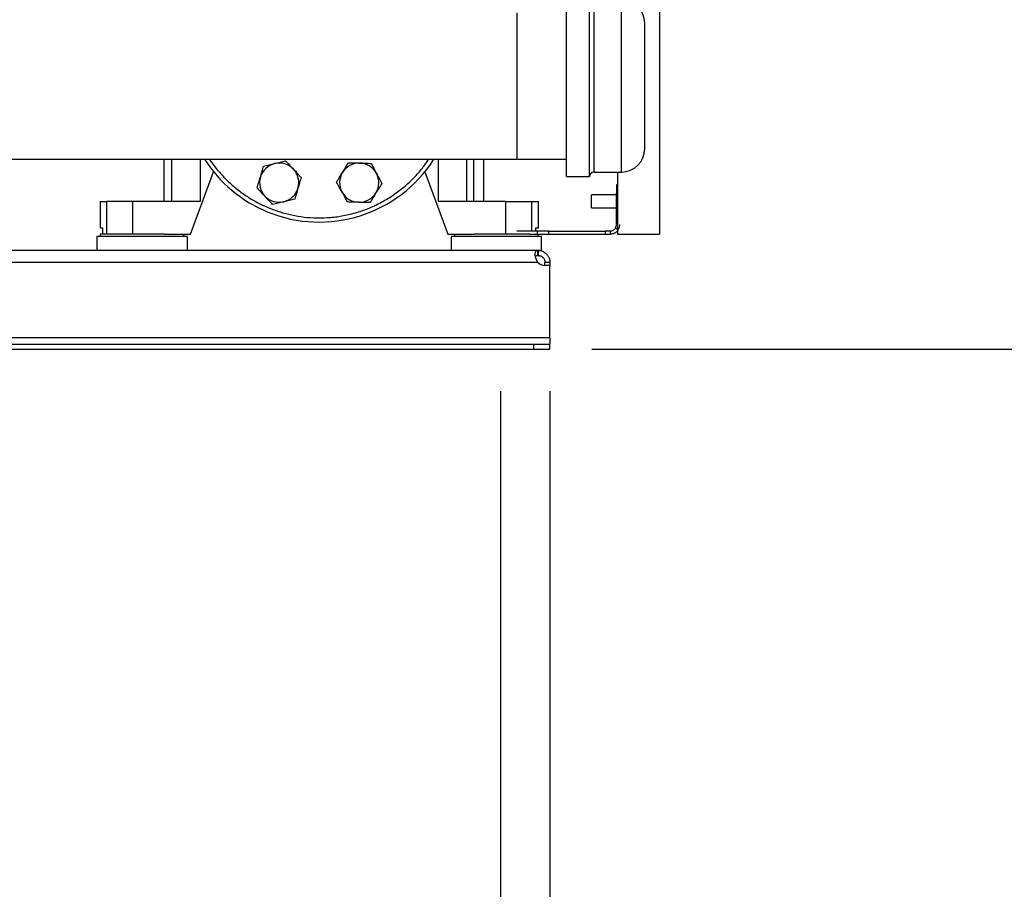
# Model space of a CAD drawing. Extents: x 0.4 to 10.6, y 0.4 to 8.1.
# Drawn here: x 7.6 to 8.8, y 2 to 3.1 of the extents above; entities that cross this region are included whole.
import ezdxf

# ---------------------------------------------------------------- set-up
doc = ezdxf.new("R2010")
doc.units = 0
doc.linetypes.add('SLD-SOLID', pattern=[0])
doc.layers.get('0').update_dxf_attribs({"linetype": 'CONTINUOUS'})
doc.styles.add('SLDTEXTSTYLE0', font='TXT', dxfattribs={"width": 0.75})
doc.dimstyles.new('SLDDIMSTYLE1', dxfattribs={"dimtxt": 0.125, "dimasz": 0.13, "dimexe": 0, "dimexo": 0.0625, "dimgap": 0.03125, "dimtad": 0, "dimtih": 1, "dimtoh": 1, "dimdec": 1, "dimlfac": 20, "dimrnd": 1e-09, "dimzin": 4, "dimtxsty": 'SLDTEXTSTYLE0', "dimsah": 1, "dimcen": 0.09, "dimazin": 3, "dimtfac": 1, "dimtdec": 1, "dimtofl": 0, "dimtmove": 0, "dimatfit": 3, "dimtolj": 1, "dimtzin": 12})
doc.dimstyles.new('SLDDIMSTYLE2', dxfattribs={"dimtxt": 0.125, "dimasz": 0.13, "dimexe": 0, "dimexo": 0.0625, "dimgap": 0.03125, "dimtad": 0, "dimtih": 1, "dimtoh": 1, "dimdec": 1, "dimlfac": 20, "dimrnd": 1e-09, "dimzin": 12, "dimtxsty": 'SLDTEXTSTYLE0', "dimsah": 1, "dimcen": 0.09, "dimazin": 3, "dimtfac": 1, "dimtdec": 1, "dimtofl": 0, "dimtmove": 0, "dimatfit": 3, "dimtolj": 1, "dimtzin": 12})

# ---------------------------------------------------------------- blocks, each defined once
blk = doc.blocks.new('_D_2')
at = {"color": 7, "linetype": 'SLD-SOLID'}
for p, q in [((6.4534, 2.6126), (6.4534, 1.749)), ((8.2053, 2.6126), (8.2053, 1.749)), ((6.4534, 1.874), (7.1749, 1.874)), ((8.2053, 1.874), (7.4982, 1.874))]:
    blk.add_line(p, q, dxfattribs=at)
for points in [[(6.4534, 1.874), (6.5834, 1.854), (6.5834, 1.894)], [(8.2053, 1.874), (8.0753, 1.894), (8.0753, 1.854)]]:
    blk.add_solid(points, dxfattribs=at)
at = {"color": 7, "linetype": 'SLD-SOLID', "insert": (7.1749, 1.9359), "char_height": 0.125, "attachment_point": 1, "style": 'SLDTEXTSTYLE0'}
blk.add_mtext('35.0', dxfattribs=at)
blk = doc.blocks.new('_D_3')
at = {"color": 7, "linetype": 'SLD-SOLID'}
for p, q in [((6.4534, 2.6126), (6.4534, 1.4352)), ((8.2644, 2.6126), (8.2644, 1.4352)), ((6.4534, 1.5602), (7.1749, 1.5602)), ((8.2644, 1.5602), (7.4982, 1.5602))]:
    blk.add_line(p, q, dxfattribs=at)
for points in [[(6.4534, 1.5602), (6.5834, 1.5402), (6.5834, 1.5802)], [(8.2644, 1.5602), (8.1344, 1.5802), (8.1344, 1.5402)]]:
    blk.add_solid(points, dxfattribs=at)
at = {"color": 7, "linetype": 'SLD-SOLID', "insert": (7.1749, 1.6221), "char_height": 0.125, "attachment_point": 1, "style": 'SLDTEXTSTYLE0'}
blk.add_mtext('36.2', dxfattribs=at)
blk = doc.blocks.new('_D_4')
at = {"color": 7, "linetype": 'SLD-SOLID'}
for p, q in [((8.7409, 4.1976), (9.1323, 4.1976)), ((9.0073, 4.1976), (9.0073, 3.5293)), ((9.0073, 2.6626), (9.0073, 3.3309)), ((8.3144, 2.6626), (9.1323, 2.6626))]:
    blk.add_line(p, q, dxfattribs=at)
for points in [[(9.0073, 4.1976), (8.9873, 4.0676), (9.0273, 4.0676)], [(9.0073, 2.6626), (9.0273, 2.7926), (8.9873, 2.7926)]]:
    blk.add_solid(points, dxfattribs=at)
at = {"color": 7, "linetype": 'SLD-SOLID', "insert": (8.8457, 3.492), "char_height": 0.125, "attachment_point": 1, "style": 'SLDTEXTSTYLE0'}
blk.add_mtext('30.7', dxfattribs=at)

msp = doc.modelspace()

# ---------------------------------------------------------------- linework, layer by layer
at = {"color": 7, "linetype": 'SLD-SOLID'}
for p, q in [((8.3953, 3.4667), (8.3953, 2.8)), ((8.2841, 3.0186), (8.2841, 3.0854)), ((8.3116, 3.0186), (8.3116, 3.0854)), ((8.225, 3.0646), (8.225, 2.8896)), ((8.3776, 3.0059), (8.3776, 3.0523)), ((8.2841, 2.8689), (8.2841, 3.0186)), ((8.3116, 2.8689), (8.3116, 3.0186)), ((8.3776, 2.902), (8.3776, 3.0059)), ((6.4927, 2.8896), (8.225, 2.8896)), ((7.8033, 2.8896), (7.8033, 2.8393)), ((8.1736, 2.8393), (8.1736, 2.8896)), ((8.1856, 2.8393), (8.1856, 2.8896)), ((8.225, 2.8896), (8.2841, 2.8896)), ((7.8352, 2.8), (7.8627, 2.8748)), ((8.1149, 2.8748), (8.1423, 2.8)), ((8.3171, 2.8744), (8.35, 2.8744)), ((8.3453, 2.8744), (8.3453, 2.8)), ((8.2841, 2.8689), (8.3116, 2.8689)), ((8.3441, 2.859), (8.3441, 2.8492)), ((8.3453, 2.859), (8.3441, 2.859)), ((8.3441, 2.8472), (8.314, 2.8472)), ((8.314, 2.8393), (8.314, 2.8472)), ((8.3441, 2.8118), (8.3441, 2.8492)), ((7.727, 2.8393), (7.727, 2.8078)), ((7.727, 2.8393), (7.7347, 2.8393)), ((7.7347, 2.8393), (7.7347, 2.8)), ((7.7659, 2.8393), (7.7347, 2.8393)), ((7.7659, 2.8393), (7.7659, 2.8)), ((7.8466, 2.8393), (7.7659, 2.8393)), ((8.2117, 2.8393), (8.131, 2.8393)), ((8.2117, 2.8), (8.2117, 2.8393)), ((8.2117, 2.8393), (8.2429, 2.8393)), ((8.2429, 2.8393), (8.2506, 2.8393)), ((8.2506, 2.8078), (8.2506, 2.8393)), ((8.314, 2.8315), (8.314, 2.8393)), ((8.314, 2.8315), (8.3441, 2.8315)), ((7.727, 2.8078), (7.7301, 2.8078)), ((7.7272, 2.8), (7.7272, 2.7974)), ((7.8041, 2.8), (7.7272, 2.8)), ((7.7301, 2.8078), (7.7301, 2.8)), ((7.8041, 2.8), (7.8352, 2.8)), ((7.8272, 2.7974), (7.8272, 2.8)), ((8.1423, 2.8), (8.1735, 2.8)), ((8.1504, 2.8), (8.1504, 2.7974)), ((8.2406, 2.8), (8.1735, 2.8)), ((8.2493, 2.8039), (8.2248, 2.8039)), ((8.2406, 2.8), (8.2493, 2.8)), ((8.2475, 2.8039), (8.2475, 2.8078)), ((8.2475, 2.8078), (8.2506, 2.8078)), ((8.2493, 2.8039), (8.2493, 2.8)), ((8.2633, 2.8039), (8.2493, 2.8039)), ((8.2493, 2.8), (8.2633, 2.8)), ((8.2504, 2.7974), (8.2504, 2.8)), ((8.2633, 2.8), (8.2633, 2.8039)), ((8.2633, 2.8039), (8.3305, 2.8039)), ((8.2633, 2.8), (8.3305, 2.8)), ((8.3305, 2.8039), (8.3305, 2.8)), ((8.3362, 2.8039), (8.3305, 2.8039)), ((8.3305, 2.8), (8.3362, 2.8)), ((8.3362, 2.8039), (8.3362, 2.8)), ((8.3453, 2.8), (8.3953, 2.8)), ((7.723, 2.7974), (7.723, 2.7807)), ((7.7772, 2.7974), (7.723, 2.7974)), ((7.8313, 2.7974), (7.7772, 2.7974)), ((7.8313, 2.7807), (7.8313, 2.7974)), ((8.1463, 2.7974), (8.1463, 2.7807)), ((8.2004, 2.7974), (8.1463, 2.7974)), ((8.2545, 2.7974), (8.2004, 2.7974)), ((8.2545, 2.7807), (8.2545, 2.7974)), ((8.25, 2.7807), (6.4677, 2.7807)), ((8.25, 2.7747), (8.25, 2.7807)), ((8.2505, 2.7807), (8.25, 2.7807)), ((8.2545, 2.7807), (8.2505, 2.7807)), ((8.2505, 2.7807), (8.2505, 2.7747)), ((6.468, 2.7668), (8.2497, 2.7668)), ((8.2505, 2.7747), (8.25, 2.7747)), ((8.2584, 2.7668), (8.2644, 2.7668)), ((8.2584, 2.7628), (8.2584, 2.7668)), ((8.2644, 2.7668), (8.2644, 2.7628)), ((8.2644, 2.7628), (8.2584, 2.7628)), ((8.2644, 2.7628), (8.2586, 2.7628)), ((8.2644, 2.6765), (8.2644, 2.7628)), ((8.2644, 2.7628), (8.2644, 2.7628)), ((6.4534, 2.6765), (8.2644, 2.6765)), ((8.2644, 2.6765), (8.2644, 2.6686)), ((6.473, 2.6686), (8.2447, 2.6686)), ((6.473, 2.6626), (8.2447, 2.6626)), ((8.2447, 2.6686), (8.2447, 2.6626)), ((8.2447, 2.6686), (8.2644, 2.6686)), ((8.2447, 2.6626), (8.2644, 2.6626)), ((8.2644, 2.6626), (8.2644, 2.6686))]:
    msp.add_line(p, q, dxfattribs=at)
at = {"color": 8, "linetype": 'SLD-SOLID'}
for p, q in [((8.3171, 3.0165), (8.3171, 3.0799)), ((8.35, 3.0165), (8.35, 3.0799)), ((8.3171, 2.8744), (8.3171, 3.0165)), ((8.35, 2.8744), (8.35, 3.0165)), ((7.8124, 2.8896), (7.8124, 2.8393)), ((7.8466, 2.8896), (7.8466, 2.8393)), ((8.131, 2.8896), (8.131, 2.8393)), ((8.1652, 2.8393), (8.1652, 2.8896)), ((8.3441, 2.8492), (8.3453, 2.8492)), ((8.2429, 2.8039), (8.2429, 2.8393)), ((8.3453, 2.8058), (8.3428, 2.8074))]:
    msp.add_line(p, q, dxfattribs=at)
at = {"color": 7, "linetype": 'SLD-SOLID'}
for centre, radius, start, end in [((8.35, 3.0523), 0.0276, 0, 90), ((8.35, 2.902), 0.0276, 270, 0), ((7.9888, 2.9771), 0.1625, 212.579, 247.5), ((7.941, 2.8617), 0.0234, 103.4292, 163.4292), ((7.9888, 2.9771), 0.1625, 247.5, 327.421), ((7.941, 2.8617), 0.0234, 43.4292, 103.4292), ((8.0366, 2.8617), 0.0234, 88.4292, 148.4292), ((8.0366, 2.8617), 0.0234, 28.4292, 88.4292), ((7.941, 2.8617), 0.0234, 343.4292, 43.4292), ((8.0366, 2.8617), 0.0234, 148.4292, 208.4292), ((8.0366, 2.8617), 0.0234, 328.4292, 28.4292), ((8.3171, 2.8689), 0.0055, 90, 180), ((7.941, 2.8617), 0.0234, 163.4292, 223.4292), ((7.941, 2.8617), 0.0234, 283.4292, 343.4292), ((8.0366, 2.8617), 0.0234, 208.4292, 268.4292), ((8.0366, 2.8617), 0.0234, 268.4292, 328.4292), ((7.941, 2.8617), 0.0234, 223.4292, 283.4292), ((8.3362, 2.8118), 0.00787, 326.4427, 0), ((8.3362, 2.8118), 0.0118, 326.4427, 0), ((8.2586, 2.7746), 0.0118, 221.2645, 270)]:
    msp.add_arc(centre, radius, start, end, dxfattribs=at)
at = {"color": 8, "linetype": 'SLD-SOLID'}
for points, knots in [([(7.8579, 2.8896), (7.8582, 2.8892), (7.8612, 2.8842), (7.8682, 2.8755), (7.8789, 2.8639), (7.8906, 2.8537), (7.9027, 2.845), (7.9153, 2.8375), (7.9241, 2.8336), (7.9285, 2.8316)], [0, 0, 0, 0, 0.016557, 0.189495, 0.359744, 0.526537, 0.689201, 0.844598, 1, 1, 1, 1]), ([(7.9285, 2.8316), (7.933, 2.8299), (7.942, 2.8265), (7.9562, 2.8228), (7.971, 2.8204), (7.9864, 2.8194), (8.0022, 2.8199), (8.0181, 2.8221), (8.0338, 2.8259), (8.0492, 2.8314), (8.0639, 2.8384), (8.0777, 2.8468), (8.0905, 2.8565), (8.102, 2.8673), (8.1118, 2.8783), (8.1172, 2.8861), (8.1196, 2.8896)], [0, 0, 0, 0, 0.066587, 0.133177, 0.202878, 0.274348, 0.3473, 0.421403, 0.496295, 0.571588, 0.64688, 0.721772, 0.795876, 0.868827, 0.940298, 1, 1, 1, 1])]:
    msp.add_open_spline(points, degree=3, knots=knots, dxfattribs=at)
at = {"color": 7, "linetype": 'SLD-SOLID'}
for points, knots in [([(7.9223, 2.8813), (7.9245, 2.8818), (7.9288, 2.8829), (7.9333, 2.8839), (7.9355, 2.8845)], [0, 0, 0, 0, 0.495458, 1, 1, 1, 1]), ([(7.9355, 2.8845), (7.9377, 2.885), (7.9422, 2.886), (7.9465, 2.8871), (7.9487, 2.8876)], [0, 0, 0, 0, 0.494511, 1, 1, 1, 1]), ([(7.9487, 2.8876), (7.9502, 2.886), (7.9532, 2.8828), (7.9564, 2.8795), (7.958, 2.8778)], [0, 0, 0, 0, 0.495458, 1, 1, 1, 1]), ([(8.0167, 2.8739), (8.0178, 2.8759), (8.0202, 2.8798), (8.0226, 2.8835), (8.0237, 2.8855)], [0, 0, 0, 0, 0.494511, 1, 1, 1, 1]), ([(8.0237, 2.8855), (8.0259, 2.8854), (8.0304, 2.8853), (8.035, 2.8852), (8.0373, 2.8851)], [0, 0, 0, 0, 0.495458, 1, 1, 1, 1]), ([(8.0373, 2.8851), (8.0395, 2.885), (8.0441, 2.8849), (8.0486, 2.8848), (8.0508, 2.8847)], [0, 0, 0, 0, 0.494511, 1, 1, 1, 1]), ([(8.0508, 2.8847), (8.0518, 2.8828), (8.054, 2.8789), (8.0561, 2.8749), (8.0572, 2.8728)], [0, 0, 0, 0, 0.495458, 1, 1, 1, 1]), ([(7.9185, 2.8683), (7.9191, 2.8705), (7.9204, 2.8749), (7.9217, 2.8792), (7.9223, 2.8813)], [0, 0, 0, 0, 0.494511, 1, 1, 1, 1]), ([(7.958, 2.8778), (7.9595, 2.8761), (7.9627, 2.8728), (7.9657, 2.8696), (7.9673, 2.8679)], [0, 0, 0, 0, 0.494511, 1, 1, 1, 1]), ([(8.0096, 2.8624), (8.0107, 2.8643), (8.013, 2.8681), (8.0154, 2.872), (8.0167, 2.8739)], [0, 0, 0, 0, 0.4954578, 1, 1, 1, 1]), ([(8.0572, 2.8728), (8.0583, 2.8708), (8.0605, 2.8668), (8.0626, 2.8629), (8.0637, 2.8609)], [0, 0, 0, 0, 0.4945111, 1, 1, 1, 1]), ([(7.9146, 2.8554), (7.9153, 2.8575), (7.9165, 2.8617), (7.9178, 2.8661), (7.9185, 2.8683)], [0, 0, 0, 0, 0.495458, 1, 1, 1, 1]), ([(7.9673, 2.8679), (7.9666, 2.8658), (7.9654, 2.8616), (7.9641, 2.8572), (7.9634, 2.855)], [0, 0, 0, 0, 0.495458, 1, 1, 1, 1]), ([(8.016, 2.8505), (8.0149, 2.8525), (8.0127, 2.8565), (8.0106, 2.8604), (8.0096, 2.8624)], [0, 0, 0, 0, 0.494511, 1, 1, 1, 1]), ([(8.0637, 2.8609), (8.0625, 2.859), (8.0602, 2.8553), (8.0578, 2.8514), (8.0566, 2.8494)], [0, 0, 0, 0, 0.495458, 1, 1, 1, 1]), ([(7.9239, 2.8455), (7.9224, 2.8472), (7.9192, 2.8505), (7.9162, 2.8537), (7.9146, 2.8554)], [0, 0, 0, 0, 0.494511, 1, 1, 1, 1]), ([(7.9634, 2.855), (7.9628, 2.8528), (7.9615, 2.8484), (7.9602, 2.8442), (7.9596, 2.842)], [0, 0, 0, 0, 0.494511, 1, 1, 1, 1]), ([(8.0225, 2.8386), (8.0214, 2.8405), (8.0193, 2.8444), (8.0171, 2.8485), (8.016, 2.8505)], [0, 0, 0, 0, 0.495458, 1, 1, 1, 1]), ([(8.0566, 2.8494), (8.0554, 2.8475), (8.053, 2.8435), (8.0507, 2.8398), (8.0495, 2.8379)], [0, 0, 0, 0, 0.494511, 1, 1, 1, 1]), ([(7.9332, 2.8357), (7.9317, 2.8373), (7.9287, 2.8405), (7.9255, 2.8439), (7.9239, 2.8455)], [0, 0, 0, 0, 0.4954581, 1, 1, 1, 1]), ([(7.9464, 2.8389), (7.9442, 2.8383), (7.9397, 2.8373), (7.9354, 2.8362), (7.9332, 2.8357)], [0, 0, 0, 0, 0.494511, 1, 1, 1, 1]), ([(7.9596, 2.842), (7.9574, 2.8415), (7.9531, 2.8405), (7.9486, 2.8394), (7.9464, 2.8389)], [0, 0, 0, 0, 0.495458, 1, 1, 1, 1]), ([(8.036, 2.8382), (8.0337, 2.8383), (8.0291, 2.8384), (8.0247, 2.8385), (8.0225, 2.8386)], [0, 0, 0, 0, 0.494511, 1, 1, 1, 1]), ([(8.0495, 2.8379), (8.0473, 2.8379), (8.0429, 2.838), (8.0383, 2.8382), (8.036, 2.8382)], [0, 0, 0, 0, 0.495458, 1, 1, 1, 1]), ([(8.3362, 2.8039), (8.3363, 2.8039), (8.3365, 2.8039), (8.3378, 2.804), (8.3392, 2.8044), (8.3406, 2.8052), (8.3419, 2.8062), (8.3425, 2.807), (8.3428, 2.8074)], [0, 0, 0, 0, 0.2865015, 0.4993601, 0.6512262, 0.7741556, 0.8973029, 1, 1, 1, 1]), ([(8.3453, 2.8044), (8.3448, 2.8038), (8.3437, 2.8024), (8.3414, 2.8011), (8.3392, 2.8003), (8.3374, 2.8), (8.3364, 2.8), (8.3363, 2.8), (8.3362, 2.8)], [0, 0, 0, 0, 0.147538, 0.324835, 0.502394, 0.676241, 0.865894, 1, 1, 1, 1]), ([(8.2497, 2.7668), (8.2492, 2.7676), (8.2488, 2.7685), (8.248, 2.7702), (8.2477, 2.7711), (8.2474, 2.7724), (8.2473, 2.7728), (8.2471, 2.7736), (8.247, 2.774), (8.2468, 2.7752), (8.2468, 2.776), (8.2468, 2.777), (8.2468, 2.7773), (8.2469, 2.7779), (8.247, 2.7782), (8.2471, 2.7787), (8.2472, 2.7789), (8.2474, 2.7794), (8.2475, 2.7796), (8.2479, 2.7801), (8.2482, 2.7803), (8.249, 2.7806), (8.2495, 2.7807), (8.25, 2.7807)], [0, 0, 0, 0, 0.125, 0.125, 0.25, 0.25, 0.3125, 0.3125, 0.375, 0.375, 0.5, 0.5, 0.5625, 0.5625, 0.625, 0.625, 0.6875, 0.6875, 0.75, 0.75, 0.875, 0.875, 1, 1, 1, 1]), ([(8.2505, 2.7807), (8.2513, 2.7807), (8.2521, 2.7806), (8.2538, 2.7803), (8.2547, 2.7801), (8.256, 2.7796), (8.2564, 2.7794), (8.2572, 2.7789), (8.2577, 2.7787), (8.2589, 2.7779), (8.2596, 2.7773), (8.2606, 2.7763), (8.2609, 2.776), (8.2615, 2.7752), (8.2618, 2.7748), (8.2623, 2.7741), (8.2626, 2.7736), (8.263, 2.7728), (8.2632, 2.7724), (8.2637, 2.7711), (8.264, 2.7702), (8.2643, 2.7685), (8.2644, 2.7676), (8.2644, 2.7668)], [0, 0, 0, 0, 0.125, 0.125, 0.25, 0.25, 0.3125, 0.3125, 0.375, 0.375, 0.5, 0.5, 0.5625, 0.5625, 0.625, 0.625, 0.6875, 0.6875, 0.75, 0.75, 0.875, 0.875, 1, 1, 1, 1]), ([(8.2472, 2.7735), (8.2473, 2.7737), (8.2476, 2.7743), (8.2486, 2.7746), (8.2495, 2.7747), (8.25, 2.7747)], [0, 0, 0, 0, 0.239043, 0.613299, 1, 1, 1, 1]), ([(8.2505, 2.7747), (8.2509, 2.7747), (8.2513, 2.7747), (8.252, 2.7746), (8.2522, 2.7745), (8.2527, 2.7744), (8.2529, 2.7743), (8.2534, 2.7741), (8.2536, 2.774), (8.2541, 2.7738), (8.2544, 2.7737), (8.2551, 2.7732), (8.2556, 2.7729), (8.2564, 2.772), (8.2568, 2.7716), (8.2574, 2.7706), (8.2577, 2.7701), (8.2583, 2.7686), (8.2584, 2.7676), (8.2584, 2.7668)], [0, 0, 0, 0, 0.125, 0.125, 0.1875, 0.1875, 0.25, 0.25, 0.3125, 0.3125, 0.375, 0.375, 0.5, 0.5, 0.625, 0.625, 0.75, 0.75, 1, 1, 1, 1])]:
    msp.add_open_spline(points, degree=3, knots=knots, dxfattribs=at)

# ---------------------------------------------------------------- dimensions: what is measured, and where the dimension line sits
dim = msp.add_linear_dim(base=(9.0073, 4.1976), p1=(8.2644, 2.6626), p2=(8.6909, 4.1976), angle=90, dimstyle='SLDDIMSTYLE2', dxfattribs=at)
dim.commit()
dim.dimension.update_dxf_attribs({"geometry": '_D_4', "text_midpoint": (9.0073, 3.4301), "dimtype": 160})
for base, p2, dimstyle, picture, middle in [((8.2053, 1.874), (8.2053, 2.6626), 'SLDDIMSTYLE1', '_D_2', (7.3366, 1.874)), ((8.2644, 1.5602), (8.2644, 2.6626), 'SLDDIMSTYLE2', '_D_3', (7.3366, 1.5602))]:
    dim = msp.add_linear_dim(base=base, p1=(6.4534, 2.6626), p2=p2, dimstyle=dimstyle, dxfattribs=at)
    dim.commit()
    dim.dimension.update_dxf_attribs({"geometry": picture, "text_midpoint": middle, "dimtype": 160})

doc.saveas('drawing.dxf')
